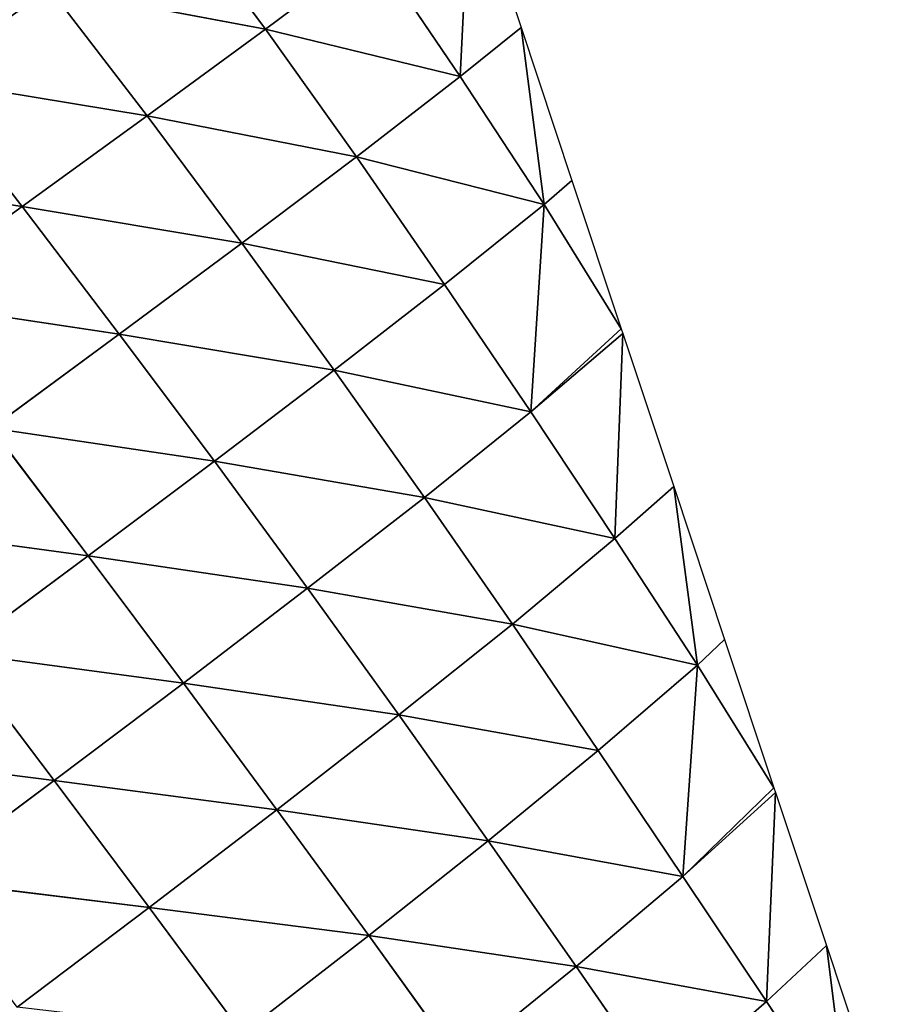
# Model space of a CAD drawing. Extents: x 0 to 2301, y 0 to 2297.
# Drawn here: x 1563 to 1624, y 716 to 786 of the extents above; entities that cross this region are included whole.
import ezdxf

# ---------------------------------------------------------------- set-up
doc = ezdxf.new("R2010")
doc.units = 0
doc.header["$LTSCALE"] = 25.4
doc.layers.get('0').update_dxf_attribs({"color": 13, "linetype": 'CONTINUOUS'})

msp = doc.modelspace()

# ---------------------------------------------------------------- linework, layer by layer
at = {"color": 133}
for p, q in [((1594.131, 782.144, 9.852), (1594.84, 796.635)), ((1594.131, 782.144, 9.852), (1594.84, 796.635)), ((1580.159, 785.537, 25.812), (1573.402, 794.668, 27.402)), ((1580.159, 785.537, 25.812), (1573.402, 794.668, 27.402)), ((1587.917, 791.311, 13.624), (1580.159, 785.537, 25.812)), ((1587.917, 791.311, 13.624), (1580.159, 785.537, 25.812)), ((1594.131, 782.144, 9.852), (1587.917, 791.311, 13.624)), ((1594.131, 782.144, 9.852), (1587.917, 791.311, 13.624)), ((1571.678, 779.336, 36.563), (1564.695, 788.459, 36.891)), ((1580.159, 785.537, 25.812), (1564.695, 788.459, 36.891)), ((1580.159, 785.537, 25.812), (1564.695, 788.459, 36.891)), ((1571.678, 779.336, 36.563), (1564.695, 788.459, 36.891)), ((1580.159, 785.537, 25.812), (1571.678, 779.336, 36.563)), ((1580.159, 785.537, 25.812), (1571.678, 779.336, 36.563)), ((1586.699, 776.391, 23.162), (1580.159, 785.537, 25.812)), ((1594.131, 782.144, 9.852), (1580.159, 785.537, 25.812)), ((1594.131, 782.144, 9.852), (1580.159, 785.537, 25.812)), ((1586.699, 776.391, 23.162), (1580.159, 785.537, 25.812)), ((1598.488, 785.669), (1594.131, 782.144, 9.852)), ((1598.488, 785.669), (1594.131, 782.144, 9.852)), ((1600.146, 772.987, 5.362), (1598.488, 785.669)), ((1600.146, 772.987, 5.362), (1598.488, 785.669)), ((1562.719, 772.837, 45.675), (1555.604, 781.982, 44.877)), ((1571.678, 779.336, 36.563), (1555.604, 781.982, 44.877)), ((1571.678, 779.336, 36.563), (1555.604, 781.982, 44.877)), ((1562.719, 772.837, 45.675), (1555.604, 781.982, 44.877)), ((1594.131, 782.144, 9.852), (1586.699, 776.391, 23.162)), ((1594.131, 782.144, 9.852), (1586.699, 776.391, 23.162)), ((1600.146, 772.987, 5.362), (1594.131, 782.144, 9.852)), ((1600.146, 772.987, 5.362), (1594.131, 782.144, 9.852)), ((1571.678, 779.336, 36.563), (1562.719, 772.837, 45.675)), ((1571.678, 779.336, 36.563), (1562.719, 772.837, 45.675)), ((1578.482, 770.204, 35.036), (1571.678, 779.336, 36.563)), ((1586.699, 776.391, 23.162), (1571.678, 779.336, 36.563)), ((1586.699, 776.391, 23.162), (1571.678, 779.336, 36.563)), ((1578.482, 770.204, 35.036), (1571.678, 779.336, 36.563)), ((1586.699, 776.391, 23.162), (1578.482, 770.204, 35.036)), ((1586.699, 776.391, 23.162), (1578.482, 770.204, 35.036)), ((1600.146, 772.987, 5.362), (1586.699, 776.391, 23.162)), ((1593.001, 767.254, 19.58), (1586.699, 776.391, 23.162)), ((1600.146, 772.987, 5.362), (1586.699, 776.391, 23.162)), ((1593.001, 767.254, 19.58), (1586.699, 776.391, 23.162)), ((1562.719, 772.837, 45.675), (1546.273, 775.308, 51.35)), ((1562.719, 772.837, 45.675), (1546.273, 775.308, 51.35)), ((1562.719, 772.837, 45.675), (1553.45, 766.122, 53.094)), ((1562.719, 772.837, 45.675), (1553.45, 766.122, 53.094)), ((1569.691, 763.69, 45.181), (1562.719, 772.837, 45.675)), ((1578.482, 770.204, 35.036), (1562.719, 772.837, 45.675)), ((1578.482, 770.204, 35.036), (1562.719, 772.837, 45.675)), ((1569.691, 763.69, 45.181), (1562.719, 772.837, 45.675)), ((1600.146, 772.987, 5.362), (1593.001, 767.254, 19.58)), ((1600.146, 772.987, 5.362), (1593.001, 767.254, 19.58)), ((1600.146, 772.987, 5.362), (1599.18, 758.124, 15.416)), ((1600.146, 772.987, 5.362), (1599.18, 758.124, 15.416)), ((1605.674, 764.07), (1600.146, 772.987, 5.362)), ((1605.674, 764.07), (1600.146, 772.987, 5.362)), ((1578.482, 770.204, 35.036), (1569.691, 763.69, 45.181)), ((1578.482, 770.204, 35.036), (1569.691, 763.69, 45.181)), ((1585.092, 761.099, 32.524), (1578.482, 770.204, 35.036)), ((1593.001, 767.254, 19.58), (1578.482, 770.204, 35.036)), ((1593.001, 767.254, 19.58), (1578.482, 770.204, 35.036)), ((1585.092, 761.099, 32.524), (1578.482, 770.204, 35.036)), ((1593.001, 767.254, 19.58), (1585.092, 761.099, 32.524)), ((1593.001, 767.254, 19.58), (1585.092, 761.099, 32.524)), ((1599.18, 758.124, 15.416), (1593.001, 767.254, 19.58)), ((1599.18, 758.124, 15.416), (1593.001, 767.254, 19.58)), ((1569.691, 763.69, 45.181), (1553.45, 766.122, 53.094)), ((1569.691, 763.69, 45.181), (1553.45, 766.122, 53.094)), ((1569.691, 763.69, 45.181), (1560.517, 756.942, 53.475)), ((1569.691, 763.69, 45.181), (1560.517, 756.942, 53.475)), ((1576.503, 754.579, 43.615), (1569.691, 763.69, 45.181)), ((1585.092, 761.099, 32.524), (1569.691, 763.69, 45.181)), ((1585.092, 761.099, 32.524), (1569.691, 763.69, 45.181)), ((1576.503, 754.579, 43.615), (1569.691, 763.69, 45.181)), ((1599.18, 758.124, 15.416), (1605.674, 764.07)), ((1599.18, 758.124, 15.416), (1605.674, 764.07)), ((1605.785, 763.736), (1599.18, 758.124, 15.416)), ((1605.785, 763.736), (1599.18, 758.124, 15.416)), ((1605.22, 749.032, 10.775), (1605.785, 763.736)), ((1605.22, 749.032, 10.775), (1605.785, 763.736)), ((1585.092, 761.099, 32.524), (1576.503, 754.579, 43.615)), ((1585.092, 761.099, 32.524), (1576.503, 754.579, 43.615)), ((1591.557, 751.99, 29.245), (1585.092, 761.099, 32.524)), ((1599.18, 758.124, 15.416), (1585.092, 761.099, 32.524)), ((1599.18, 758.124, 15.416), (1585.092, 761.099, 32.524)), ((1591.557, 751.99, 29.245), (1585.092, 761.099, 32.524)), ((1599.18, 758.124, 15.416), (1591.557, 751.99, 29.245)), ((1599.18, 758.124, 15.416), (1591.557, 751.99, 29.245)), ((1605.22, 749.032, 10.775), (1599.18, 758.124, 15.416)), ((1605.22, 749.032, 10.775), (1599.18, 758.124, 15.416)), ((1567.452, 747.804, 52.715), (1560.517, 756.942, 53.475)), ((1576.503, 754.579, 43.615), (1560.517, 756.942, 53.475)), ((1576.503, 754.579, 43.615), (1560.517, 756.942, 53.475)), ((1567.452, 747.804, 52.715), (1560.517, 756.942, 53.475)), ((1576.503, 754.579, 43.615), (1567.452, 747.804, 52.715)), ((1576.503, 754.579, 43.615), (1567.452, 747.804, 52.715)), ((1583.185, 745.476, 41.172), (1576.503, 754.579, 43.615)), ((1591.557, 751.99, 29.245), (1576.503, 754.579, 43.615)), ((1591.557, 751.99, 29.245), (1576.503, 754.579, 43.615)), ((1583.185, 745.476, 41.172), (1576.503, 754.579, 43.615)), ((1609.433, 752.769), (1605.22, 749.032, 10.775)), ((1609.433, 752.769), (1605.22, 749.032, 10.775)), ((1611.136, 739.969, 5.712), (1609.433, 752.769)), ((1611.136, 739.969, 5.712), (1609.433, 752.769)), ((1591.557, 751.99, 29.245), (1583.185, 745.476, 41.172)), ((1591.557, 751.99, 29.245), (1583.185, 745.476, 41.172)), ((1597.869, 742.907, 25.337), (1591.557, 751.99, 29.245)), ((1605.22, 749.032, 10.775), (1591.557, 751.99, 29.245)), ((1605.22, 749.032, 10.775), (1591.557, 751.99, 29.245)), ((1597.869, 742.907, 25.337), (1591.557, 751.99, 29.245)), ((1567.452, 747.804, 52.715), (1551.1, 750.023, 59.902)), ((1567.452, 747.804, 52.715), (1551.1, 750.023, 59.902)), ((1605.22, 749.032, 10.775), (1597.869, 742.907, 25.337)), ((1605.22, 749.032, 10.775), (1597.869, 742.907, 25.337)), ((1611.136, 739.969, 5.712), (1605.22, 749.032, 10.775)), ((1611.136, 739.969, 5.712), (1605.22, 749.032, 10.775)), ((1567.452, 747.804, 52.715), (1558.098, 740.847, 59.788)), ((1567.452, 747.804, 52.715), (1558.098, 740.847, 59.788)), ((1574.28, 738.687, 51.006), (1567.452, 747.804, 52.715)), ((1583.185, 745.476, 41.172), (1567.452, 747.804, 52.715)), ((1583.185, 745.476, 41.172), (1567.452, 747.804, 52.715)), ((1574.28, 738.687, 51.006), (1567.452, 747.804, 52.715)), ((1583.185, 745.476, 41.172), (1574.28, 738.687, 51.006)), ((1583.185, 745.476, 41.172), (1574.28, 738.687, 51.006)), ((1589.732, 736.404, 38.01), (1583.185, 745.476, 41.172)), ((1597.869, 742.907, 25.337), (1583.185, 745.476, 41.172)), ((1597.869, 742.907, 25.337), (1583.185, 745.476, 41.172)), ((1589.732, 736.404, 38.01), (1583.185, 745.476, 41.172)), ((1597.869, 742.907, 25.337), (1589.732, 736.404, 38.01)), ((1597.869, 742.907, 25.337), (1589.732, 736.404, 38.01)), ((1604.01, 733.853, 20.847), (1597.869, 742.907, 25.337)), ((1611.136, 739.969, 5.712), (1597.869, 742.907, 25.337)), ((1611.136, 739.969, 5.712), (1597.869, 742.907, 25.337)), ((1604.01, 733.853, 20.847), (1597.869, 742.907, 25.337)), ((1565.008, 731.702, 58.676), (1558.098, 740.847, 59.788)), ((1574.28, 738.687, 51.006), (1558.098, 740.847, 59.788)), ((1565.008, 731.702, 58.676), (1558.098, 740.847, 59.788)), ((1574.28, 738.687, 51.006), (1558.098, 740.847, 59.788)), ((1611.136, 739.969, 5.712), (1604.01, 733.853, 20.847)), ((1611.136, 739.969, 5.712), (1604.01, 733.853, 20.847)), ((1611.136, 739.969, 5.712), (1610.089, 724.832, 16.063)), ((1611.136, 739.969, 5.712), (1610.089, 724.832, 16.063)), ((1616.618, 731.17), (1611.136, 739.969, 5.712)), ((1616.618, 731.17), (1611.136, 739.969, 5.712)), ((1574.28, 738.687, 51.006), (1565.008, 731.702, 58.676)), ((1574.28, 738.687, 51.006), (1565.008, 731.702, 58.676)), ((1580.99, 729.61, 48.517), (1574.28, 738.687, 51.006)), ((1589.732, 736.404, 38.01), (1574.28, 738.687, 51.006)), ((1589.732, 736.404, 38.01), (1574.28, 738.687, 51.006)), ((1580.99, 729.61, 48.517), (1574.28, 738.687, 51.006)), ((1589.732, 736.404, 38.01), (1580.99, 729.61, 48.517)), ((1589.732, 736.404, 38.01), (1580.99, 729.61, 48.517)), ((1596.137, 727.377, 34.263), (1589.732, 736.404, 38.01)), ((1604.01, 733.853, 20.847), (1589.732, 736.404, 38.01)), ((1604.01, 733.853, 20.847), (1589.732, 736.404, 38.01)), ((1596.137, 727.377, 34.263), (1589.732, 736.404, 38.01)), ((1604.01, 733.853, 20.847), (1596.137, 727.377, 34.263)), ((1604.01, 733.853, 20.847), (1596.137, 727.377, 34.263)), ((1610.089, 724.832, 16.063), (1604.01, 733.853, 20.847)), ((1610.089, 724.832, 16.063), (1604.01, 733.853, 20.847)), ((1565.008, 731.702, 58.676), (1548.57, 733.768, 64.835)), ((1565.008, 731.702, 58.676), (1548.57, 733.768, 64.835)), ((1565.008, 731.702, 58.676), (1555.514, 724.589, 64.162)), ((1565.008, 731.702, 58.676), (1555.514, 724.589, 64.162)), ((1571.821, 722.607, 56.738), (1565.008, 731.702, 58.676)), ((1580.99, 729.61, 48.517), (1565.008, 731.702, 58.676)), ((1580.99, 729.61, 48.517), (1565.008, 731.702, 58.676)), ((1571.821, 722.607, 56.738), (1565.008, 731.702, 58.676)), ((1610.089, 724.832, 16.063), (1616.618, 731.17)), ((1610.089, 724.832, 16.063), (1616.618, 731.17)), ((1616.729, 730.836), (1610.089, 724.832, 16.063)), ((1616.729, 730.836), (1610.089, 724.832, 16.063)), ((1616.09, 715.86, 11.039), (1616.729, 730.836)), ((1616.09, 715.86, 11.039), (1616.729, 730.836)), ((1580.99, 729.61, 48.517), (1571.821, 722.607, 56.738)), ((1580.99, 729.61, 48.517), (1571.821, 722.607, 56.738)), ((1587.579, 720.587, 45.394), (1580.99, 729.61, 48.517)), ((1596.137, 727.377, 34.263), (1580.99, 729.61, 48.517)), ((1596.137, 727.377, 34.263), (1580.99, 729.61, 48.517)), ((1587.579, 720.587, 45.394), (1580.99, 729.61, 48.517)), ((1596.137, 727.377, 34.263), (1587.579, 720.587, 45.394)), ((1596.137, 727.377, 34.263), (1587.579, 720.587, 45.394)), ((1602.447, 718.367, 30.083), (1596.137, 727.377, 34.263)), ((1610.089, 724.832, 16.063), (1596.137, 727.377, 34.263)), ((1610.089, 724.832, 16.063), (1596.137, 727.377, 34.263)), ((1602.447, 718.367, 30.083), (1596.137, 727.377, 34.263)), ((1610.089, 724.832, 16.063), (1602.447, 718.367, 30.083)), ((1610.089, 724.832, 16.063), (1602.447, 718.367, 30.083)), ((1616.09, 715.86, 11.039), (1610.089, 724.832, 16.063)), ((1616.09, 715.86, 11.039), (1610.089, 724.832, 16.063)), ((1571.821, 722.607, 56.738), (1555.514, 724.589, 64.162)), ((1571.821, 722.607, 56.738), (1555.514, 724.589, 64.162)), ((1571.821, 722.607, 56.738), (1562.378, 715.467, 62.634)), ((1571.821, 722.607, 56.738), (1562.378, 715.467, 62.634)), ((1578.529, 713.573, 54.124), (1571.821, 722.607, 56.738)), ((1587.579, 720.587, 45.394), (1571.821, 722.607, 56.738)), ((1587.579, 720.587, 45.394), (1571.821, 722.607, 56.738)), ((1578.529, 713.573, 54.124), (1571.821, 722.607, 56.738)), ((1587.579, 720.587, 45.394), (1578.529, 713.573, 54.124)), ((1587.579, 720.587, 45.394), (1578.529, 713.573, 54.124)), ((1594.077, 711.585, 41.761), (1587.579, 720.587, 45.394)), ((1602.447, 718.367, 30.083), (1587.579, 720.587, 45.394)), ((1602.447, 718.367, 30.083), (1587.579, 720.587, 45.394)), ((1594.077, 711.585, 41.761), (1587.579, 720.587, 45.394)), ((1620.378, 719.87), (1616.09, 715.86, 11.039)), ((1620.378, 719.87), (1616.09, 715.86, 11.039)), ((1622.017, 706.923, 5.765), (1620.378, 719.87)), ((1622.017, 706.923, 5.765), (1620.378, 719.87)), ((1602.447, 718.367, 30.083), (1594.077, 711.585, 41.761)), ((1602.447, 718.367, 30.083), (1594.077, 711.585, 41.761)), ((1608.656, 709.388, 25.553), (1602.447, 718.367, 30.083)), ((1616.09, 715.86, 11.039), (1602.447, 718.367, 30.083)), ((1616.09, 715.86, 11.039), (1602.447, 718.367, 30.083)), ((1608.656, 709.388, 25.553), (1602.447, 718.367, 30.083)), ((1616.09, 715.86, 11.039), (1608.656, 709.388, 25.553)), ((1616.09, 715.86, 11.039), (1608.656, 709.388, 25.553)), ((1622.017, 706.923, 5.765), (1616.09, 715.86, 11.039)), ((1622.017, 706.923, 5.765), (1616.09, 715.86, 11.039))]:
    msp.add_line(p, q, dxfattribs=at)

# ---------------------------------------------------------------- meshes
at = {"color": 2}
mesh = msp.add_polyface(dxfattribs=at)
corners = [(776.863, 1106.105), (802.699, 1307.635), (776.167, 1205.778), (776.902, 1100.524), (804.853, 999.047), (854.69, 1399.155), (858.117, 908.262), (928.596, 1474.1), (933.062, 834.356), (1019.381, 1527.364), (1024.582, 782.365), (1120.858, 1555.315), (1126.439, 755.833), (1226.112, 1556.05), (1231.693, 756.568), (1327.969, 1529.518), (1333.17, 784.52), (1419.489, 1477.527), (1423.955, 837.783), (1494.434, 1403.621), (1497.861, 912.728), (1547.697, 1312.836), (1549.852, 1004.248), (1575.649, 1211.359), (1563.118, 1055.177), (1576.384, 1106.105)]
mesh.append_faces([[corners[k] for k in face] for face in [(0, 1, 2), (23, 24, 25)]], dxfattribs={"vtx0": -1, "color": 2})
mesh.append_faces([[corners[k] for k in face] for face in [(1, 4, 5), (5, 6, 7), (7, 8, 9), (9, 10, 11), (11, 12, 13), (13, 14, 15), (15, 16, 17), (17, 18, 19), (19, 20, 21), (21, 22, 23)]], dxfattribs={"vtx0": -1, "vtx1": -1, "color": 2})
mesh.append_faces([[corners[k] for k in face] for face in [(1, 0, 3), (1, 3, 4), (5, 4, 6), (7, 6, 8), (9, 8, 10), (11, 10, 12), (13, 12, 14), (15, 14, 16), (17, 16, 18), (19, 18, 20), (21, 20, 22), (23, 22, 24)]], dxfattribs={"vtx0": -1, "vtx2": -1, "color": 2})
at = {"color": 133}
mesh = msp.add_polyface(dxfattribs=at)
corners = [(1594.84, 796.635), (1594.131, 782.144, 9.852), (1587.917, 791.311, 13.624)]
mesh.append_faces([[corners[k] for k in face] for face in [(0, 1, 2)]], dxfattribs={"color": 133})
mesh = msp.add_polyface(dxfattribs=at)
corners = [(1594.84, 796.635), (1598.488, 785.669), (1594.131, 782.144, 9.852)]
mesh.append_faces([[corners[k] for k in face] for face in [(0, 1, 2)]], dxfattribs={"color": 133})
mesh = msp.add_polyface(dxfattribs=at)
corners = [(1580.159, 785.537, 25.812), (1564.695, 788.459, 36.891), (1573.402, 794.668, 27.402)]
mesh.append_faces([[corners[k] for k in face] for face in [(0, 1, 2)]], dxfattribs={"color": 133})
mesh = msp.add_polyface(dxfattribs=at)
corners = [(1573.402, 794.668, 27.402), (1587.917, 791.311, 13.624), (1580.159, 785.537, 25.812)]
mesh.append_faces([[corners[k] for k in face] for face in [(0, 1, 2)]], dxfattribs={"color": 133})
mesh = msp.add_polyface(dxfattribs=at)
corners = [(1564.695, 788.459, 36.891), (1555.604, 781.982, 44.877), (1548.388, 791.059, 42.543)]
mesh.append_faces([[corners[k] for k in face] for face in [(0, 1, 2)]], dxfattribs={"color": 133})
mesh = msp.add_polyface(dxfattribs=at)
corners = [(1587.917, 791.311, 13.624), (1594.131, 782.144, 9.852), (1580.159, 785.537, 25.812)]
mesh.append_faces([[corners[k] for k in face] for face in [(0, 1, 2)]], dxfattribs={"color": 133})
mesh = msp.add_polyface(dxfattribs=at)
corners = [(1571.678, 779.336, 36.563), (1555.604, 781.982, 44.877), (1564.695, 788.459, 36.891)]
mesh.append_faces([[corners[k] for k in face] for face in [(0, 1, 2)]], dxfattribs={"color": 133})
mesh = msp.add_polyface(dxfattribs=at)
corners = [(1580.159, 785.537, 25.812), (1571.678, 779.336, 36.563), (1564.695, 788.459, 36.891)]
mesh.append_faces([[corners[k] for k in face] for face in [(0, 1, 2)]], dxfattribs={"color": 133})
mesh = msp.add_polyface(dxfattribs=at)
corners = [(1586.699, 776.391, 23.162), (1571.678, 779.336, 36.563), (1580.159, 785.537, 25.812)]
mesh.append_faces([[corners[k] for k in face] for face in [(0, 1, 2)]], dxfattribs={"color": 133})
mesh = msp.add_polyface(dxfattribs=at)
corners = [(1580.159, 785.537, 25.812), (1594.131, 782.144, 9.852), (1586.699, 776.391, 23.162)]
mesh.append_faces([[corners[k] for k in face] for face in [(0, 1, 2)]], dxfattribs={"color": 133})
mesh = msp.add_polyface(dxfattribs=at)
corners = [(1598.488, 785.669), (1600.146, 772.987, 5.362), (1594.131, 782.144, 9.852)]
mesh.append_faces([[corners[k] for k in face] for face in [(0, 1, 2)]], dxfattribs={"color": 133})
mesh = msp.add_polyface(dxfattribs=at)
corners = [(1598.488, 785.669), (1602.137, 774.702), (1600.146, 772.987, 5.362)]
mesh.append_faces([[corners[k] for k in face] for face in [(0, 1, 2)]], dxfattribs={"color": 133})
mesh = msp.add_polyface(dxfattribs=at)
corners = [(1562.719, 772.837, 45.675), (1546.273, 775.308, 51.35), (1555.604, 781.982, 44.877)]
mesh.append_faces([[corners[k] for k in face] for face in [(0, 1, 2)]], dxfattribs={"color": 133})
mesh = msp.add_polyface(dxfattribs=at)
corners = [(1571.678, 779.336, 36.563), (1562.719, 772.837, 45.675), (1555.604, 781.982, 44.877)]
mesh.append_faces([[corners[k] for k in face] for face in [(0, 1, 2)]], dxfattribs={"color": 133})
mesh = msp.add_polyface(dxfattribs=at)
corners = [(1594.131, 782.144, 9.852), (1600.146, 772.987, 5.362), (1586.699, 776.391, 23.162)]
mesh.append_faces([[corners[k] for k in face] for face in [(0, 1, 2)]], dxfattribs={"color": 133})
mesh = msp.add_polyface(dxfattribs=at)
corners = [(1578.482, 770.204, 35.036), (1562.719, 772.837, 45.675), (1571.678, 779.336, 36.563)]
mesh.append_faces([[corners[k] for k in face] for face in [(0, 1, 2)]], dxfattribs={"color": 133})
mesh = msp.add_polyface(dxfattribs=at)
corners = [(1571.678, 779.336, 36.563), (1586.699, 776.391, 23.162), (1578.482, 770.204, 35.036)]
mesh.append_faces([[corners[k] for k in face] for face in [(0, 1, 2)]], dxfattribs={"color": 133})
mesh = msp.add_polyface(dxfattribs=at)
corners = [(1586.699, 776.391, 23.162), (1593.001, 767.254, 19.58), (1578.482, 770.204, 35.036)]
mesh.append_faces([[corners[k] for k in face] for face in [(0, 1, 2)]], dxfattribs={"color": 133})
mesh = msp.add_polyface(dxfattribs=at)
corners = [(1586.699, 776.391, 23.162), (1600.146, 772.987, 5.362), (1593.001, 767.254, 19.58)]
mesh.append_faces([[corners[k] for k in face] for face in [(0, 1, 2)]], dxfattribs={"color": 133})
mesh = msp.add_polyface(dxfattribs=at)
corners = [(1562.719, 772.837, 45.675), (1553.45, 766.122, 53.094), (1546.273, 775.308, 51.35)]
mesh.append_faces([[corners[k] for k in face] for face in [(0, 1, 2)]], dxfattribs={"color": 133})
mesh = msp.add_polyface(dxfattribs=at)
corners = [(1602.137, 774.702), (1605.674, 764.07), (1600.146, 772.987, 5.362)]
mesh.append_faces([[corners[k] for k in face] for face in [(0, 1, 2)]], dxfattribs={"color": 133})
mesh = msp.add_polyface(dxfattribs=at)
corners = [(1569.691, 763.69, 45.181), (1553.45, 766.122, 53.094), (1562.719, 772.837, 45.675)]
mesh.append_faces([[corners[k] for k in face] for face in [(0, 1, 2)]], dxfattribs={"color": 133})
mesh = msp.add_polyface(dxfattribs=at)
corners = [(1578.482, 770.204, 35.036), (1569.691, 763.69, 45.181), (1562.719, 772.837, 45.675)]
mesh.append_faces([[corners[k] for k in face] for face in [(0, 1, 2)]], dxfattribs={"color": 133})
mesh = msp.add_polyface(dxfattribs=at)
corners = [(1600.146, 772.987, 5.362), (1599.18, 758.124, 15.416), (1593.001, 767.254, 19.58)]
mesh.append_faces([[corners[k] for k in face] for face in [(0, 1, 2)]], dxfattribs={"color": 133})
mesh = msp.add_polyface(dxfattribs=at)
corners = [(1600.146, 772.987, 5.362), (1605.674, 764.07), (1599.18, 758.124, 15.416)]
mesh.append_faces([[corners[k] for k in face] for face in [(0, 1, 2)]], dxfattribs={"color": 133})
mesh = msp.add_polyface(dxfattribs=at)
corners = [(1585.092, 761.099, 32.524), (1569.691, 763.69, 45.181), (1578.482, 770.204, 35.036)]
mesh.append_faces([[corners[k] for k in face] for face in [(0, 1, 2)]], dxfattribs={"color": 133})
mesh = msp.add_polyface(dxfattribs=at)
corners = [(1578.482, 770.204, 35.036), (1593.001, 767.254, 19.58), (1585.092, 761.099, 32.524)]
mesh.append_faces([[corners[k] for k in face] for face in [(0, 1, 2)]], dxfattribs={"color": 133})
mesh = msp.add_polyface(dxfattribs=at)
corners = [(1593.001, 767.254, 19.58), (1599.18, 758.124, 15.416), (1585.092, 761.099, 32.524)]
mesh.append_faces([[corners[k] for k in face] for face in [(0, 1, 2)]], dxfattribs={"color": 133})
mesh = msp.add_polyface(dxfattribs=at)
corners = [(1569.691, 763.69, 45.181), (1560.517, 756.942, 53.475), (1553.45, 766.122, 53.094)]
mesh.append_faces([[corners[k] for k in face] for face in [(0, 1, 2)]], dxfattribs={"color": 133})
mesh = msp.add_polyface(dxfattribs=at)
corners = [(1576.503, 754.579, 43.615), (1560.517, 756.942, 53.475), (1569.691, 763.69, 45.181)]
mesh.append_faces([[corners[k] for k in face] for face in [(0, 1, 2)]], dxfattribs={"color": 133})
mesh = msp.add_polyface(dxfattribs=at)
corners = [(1585.092, 761.099, 32.524), (1576.503, 754.579, 43.615), (1569.691, 763.69, 45.181)]
mesh.append_faces([[corners[k] for k in face] for face in [(0, 1, 2)]], dxfattribs={"color": 133})
mesh = msp.add_polyface(dxfattribs=at)
corners = [(1605.674, 764.07), (1605.785, 763.736), (1599.18, 758.124, 15.416)]
mesh.append_faces([[corners[k] for k in face] for face in [(0, 1, 2)]], dxfattribs={"color": 133})
mesh = msp.add_polyface(dxfattribs=at)
corners = [(1605.785, 763.736), (1605.22, 749.032, 10.775), (1599.18, 758.124, 15.416)]
mesh.append_faces([[corners[k] for k in face] for face in [(0, 1, 2)]], dxfattribs={"color": 133})
mesh = msp.add_polyface(dxfattribs=at)
corners = [(1605.785, 763.736), (1609.433, 752.769), (1605.22, 749.032, 10.775)]
mesh.append_faces([[corners[k] for k in face] for face in [(0, 1, 2)]], dxfattribs={"color": 133})
mesh = msp.add_polyface(dxfattribs=at)
corners = [(1585.092, 761.099, 32.524), (1591.557, 751.99, 29.245), (1576.503, 754.579, 43.615)]
mesh.append_faces([[corners[k] for k in face] for face in [(0, 1, 2)]], dxfattribs={"color": 133})
mesh = msp.add_polyface(dxfattribs=at)
corners = [(1585.092, 761.099, 32.524), (1599.18, 758.124, 15.416), (1591.557, 751.99, 29.245)]
mesh.append_faces([[corners[k] for k in face] for face in [(0, 1, 2)]], dxfattribs={"color": 133})
mesh = msp.add_polyface(dxfattribs=at)
corners = [(1599.18, 758.124, 15.416), (1605.22, 749.032, 10.775), (1591.557, 751.99, 29.245)]
mesh.append_faces([[corners[k] for k in face] for face in [(0, 1, 2)]], dxfattribs={"color": 133})
mesh = msp.add_polyface(dxfattribs=at)
corners = [(1567.452, 747.804, 52.715), (1551.1, 750.023, 59.902), (1560.517, 756.942, 53.475)]
mesh.append_faces([[corners[k] for k in face] for face in [(0, 1, 2)]], dxfattribs={"color": 133})
mesh = msp.add_polyface(dxfattribs=at)
corners = [(1576.503, 754.579, 43.615), (1567.452, 747.804, 52.715), (1560.517, 756.942, 53.475)]
mesh.append_faces([[corners[k] for k in face] for face in [(0, 1, 2)]], dxfattribs={"color": 133})
mesh = msp.add_polyface(dxfattribs=at)
corners = [(1583.185, 745.476, 41.172), (1567.452, 747.804, 52.715), (1576.503, 754.579, 43.615)]
mesh.append_faces([[corners[k] for k in face] for face in [(0, 1, 2)]], dxfattribs={"color": 133})
mesh = msp.add_polyface(dxfattribs=at)
corners = [(1576.503, 754.579, 43.615), (1591.557, 751.99, 29.245), (1583.185, 745.476, 41.172)]
mesh.append_faces([[corners[k] for k in face] for face in [(0, 1, 2)]], dxfattribs={"color": 133})
mesh = msp.add_polyface(dxfattribs=at)
corners = [(1609.433, 752.769), (1611.136, 739.969, 5.712), (1605.22, 749.032, 10.775)]
mesh.append_faces([[corners[k] for k in face] for face in [(0, 1, 2)]], dxfattribs={"color": 133})
mesh = msp.add_polyface(dxfattribs=at)
corners = [(1609.433, 752.769), (1613.081, 741.803), (1611.136, 739.969, 5.712)]
mesh.append_faces([[corners[k] for k in face] for face in [(0, 1, 2)]], dxfattribs={"color": 133})
mesh = msp.add_polyface(dxfattribs=at)
corners = [(1591.557, 751.99, 29.245), (1597.869, 742.907, 25.337), (1583.185, 745.476, 41.172)]
mesh.append_faces([[corners[k] for k in face] for face in [(0, 1, 2)]], dxfattribs={"color": 133})
mesh = msp.add_polyface(dxfattribs=at)
corners = [(1591.557, 751.99, 29.245), (1605.22, 749.032, 10.775), (1597.869, 742.907, 25.337)]
mesh.append_faces([[corners[k] for k in face] for face in [(0, 1, 2)]], dxfattribs={"color": 133})
mesh = msp.add_polyface(dxfattribs=at)
corners = [(1567.452, 747.804, 52.715), (1558.098, 740.847, 59.788), (1551.1, 750.023, 59.902)]
mesh.append_faces([[corners[k] for k in face] for face in [(0, 1, 2)]], dxfattribs={"color": 133})
mesh = msp.add_polyface(dxfattribs=at)
corners = [(1605.22, 749.032, 10.775), (1611.136, 739.969, 5.712), (1597.869, 742.907, 25.337)]
mesh.append_faces([[corners[k] for k in face] for face in [(0, 1, 2)]], dxfattribs={"color": 133})
mesh = msp.add_polyface(dxfattribs=at)
corners = [(1574.28, 738.687, 51.006), (1558.098, 740.847, 59.788), (1567.452, 747.804, 52.715)]
mesh.append_faces([[corners[k] for k in face] for face in [(0, 1, 2)]], dxfattribs={"color": 133})
mesh = msp.add_polyface(dxfattribs=at)
corners = [(1583.185, 745.476, 41.172), (1574.28, 738.687, 51.006), (1567.452, 747.804, 52.715)]
mesh.append_faces([[corners[k] for k in face] for face in [(0, 1, 2)]], dxfattribs={"color": 133})
mesh = msp.add_polyface(dxfattribs=at)
corners = [(1589.732, 736.404, 38.01), (1574.28, 738.687, 51.006), (1583.185, 745.476, 41.172)]
mesh.append_faces([[corners[k] for k in face] for face in [(0, 1, 2)]], dxfattribs={"color": 133})
mesh = msp.add_polyface(dxfattribs=at)
corners = [(1583.185, 745.476, 41.172), (1597.869, 742.907, 25.337), (1589.732, 736.404, 38.01)]
mesh.append_faces([[corners[k] for k in face] for face in [(0, 1, 2)]], dxfattribs={"color": 133})
mesh = msp.add_polyface(dxfattribs=at)
corners = [(1597.869, 742.907, 25.337), (1604.01, 733.853, 20.847), (1589.732, 736.404, 38.01)]
mesh.append_faces([[corners[k] for k in face] for face in [(0, 1, 2)]], dxfattribs={"color": 133})
mesh = msp.add_polyface(dxfattribs=at)
corners = [(1597.869, 742.907, 25.337), (1611.136, 739.969, 5.712), (1604.01, 733.853, 20.847)]
mesh.append_faces([[corners[k] for k in face] for face in [(0, 1, 2)]], dxfattribs={"color": 133})
mesh = msp.add_polyface(dxfattribs=at)
corners = [(1613.081, 741.803), (1616.618, 731.17), (1611.136, 739.969, 5.712)]
mesh.append_faces([[corners[k] for k in face] for face in [(0, 1, 2)]], dxfattribs={"color": 133})
mesh = msp.add_polyface(dxfattribs=at)
corners = [(1565.008, 731.702, 58.676), (1548.57, 733.768, 64.835), (1558.098, 740.847, 59.788)]
mesh.append_faces([[corners[k] for k in face] for face in [(0, 1, 2)]], dxfattribs={"color": 133})
mesh = msp.add_polyface(dxfattribs=at)
corners = [(1574.28, 738.687, 51.006), (1565.008, 731.702, 58.676), (1558.098, 740.847, 59.788)]
mesh.append_faces([[corners[k] for k in face] for face in [(0, 1, 2)]], dxfattribs={"color": 133})
mesh = msp.add_polyface(dxfattribs=at)
corners = [(1611.136, 739.969, 5.712), (1610.089, 724.832, 16.063), (1604.01, 733.853, 20.847)]
mesh.append_faces([[corners[k] for k in face] for face in [(0, 1, 2)]], dxfattribs={"color": 133})
mesh = msp.add_polyface(dxfattribs=at)
corners = [(1611.136, 739.969, 5.712), (1616.618, 731.17), (1610.089, 724.832, 16.063)]
mesh.append_faces([[corners[k] for k in face] for face in [(0, 1, 2)]], dxfattribs={"color": 133})
mesh = msp.add_polyface(dxfattribs=at)
corners = [(1580.99, 729.61, 48.517), (1565.008, 731.702, 58.676), (1574.28, 738.687, 51.006)]
mesh.append_faces([[corners[k] for k in face] for face in [(0, 1, 2)]], dxfattribs={"color": 133})
mesh = msp.add_polyface(dxfattribs=at)
corners = [(1589.732, 736.404, 38.01), (1580.99, 729.61, 48.517), (1574.28, 738.687, 51.006)]
mesh.append_faces([[corners[k] for k in face] for face in [(0, 1, 2)]], dxfattribs={"color": 133})
mesh = msp.add_polyface(dxfattribs=at)
corners = [(1596.137, 727.377, 34.263), (1580.99, 729.61, 48.517), (1589.732, 736.404, 38.01)]
mesh.append_faces([[corners[k] for k in face] for face in [(0, 1, 2)]], dxfattribs={"color": 133})
mesh = msp.add_polyface(dxfattribs=at)
corners = [(1589.732, 736.404, 38.01), (1604.01, 733.853, 20.847), (1596.137, 727.377, 34.263)]
mesh.append_faces([[corners[k] for k in face] for face in [(0, 1, 2)]], dxfattribs={"color": 133})
mesh = msp.add_polyface(dxfattribs=at)
corners = [(1604.01, 733.853, 20.847), (1610.089, 724.832, 16.063), (1596.137, 727.377, 34.263)]
mesh.append_faces([[corners[k] for k in face] for face in [(0, 1, 2)]], dxfattribs={"color": 133})
mesh = msp.add_polyface(dxfattribs=at)
corners = [(1565.008, 731.702, 58.676), (1555.514, 724.589, 64.162), (1548.57, 733.768, 64.835)]
mesh.append_faces([[corners[k] for k in face] for face in [(0, 1, 2)]], dxfattribs={"color": 133})
mesh = msp.add_polyface(dxfattribs=at)
corners = [(1571.821, 722.607, 56.738), (1555.514, 724.589, 64.162), (1565.008, 731.702, 58.676)]
mesh.append_faces([[corners[k] for k in face] for face in [(0, 1, 2)]], dxfattribs={"color": 133})
mesh = msp.add_polyface(dxfattribs=at)
corners = [(1580.99, 729.61, 48.517), (1571.821, 722.607, 56.738), (1565.008, 731.702, 58.676)]
mesh.append_faces([[corners[k] for k in face] for face in [(0, 1, 2)]], dxfattribs={"color": 133})
mesh = msp.add_polyface(dxfattribs=at)
corners = [(1616.618, 731.17), (1616.729, 730.836), (1610.089, 724.832, 16.063)]
mesh.append_faces([[corners[k] for k in face] for face in [(0, 1, 2)]], dxfattribs={"color": 133})
mesh = msp.add_polyface(dxfattribs=at)
corners = [(1616.729, 730.836), (1616.09, 715.86, 11.039), (1610.089, 724.832, 16.063)]
mesh.append_faces([[corners[k] for k in face] for face in [(0, 1, 2)]], dxfattribs={"color": 133})
mesh = msp.add_polyface(dxfattribs=at)
corners = [(1616.729, 730.836), (1620.378, 719.87), (1616.09, 715.86, 11.039)]
mesh.append_faces([[corners[k] for k in face] for face in [(0, 1, 2)]], dxfattribs={"color": 133})
mesh = msp.add_polyface(dxfattribs=at)
corners = [(1587.579, 720.587, 45.394), (1571.821, 722.607, 56.738), (1580.99, 729.61, 48.517)]
mesh.append_faces([[corners[k] for k in face] for face in [(0, 1, 2)]], dxfattribs={"color": 133})
mesh = msp.add_polyface(dxfattribs=at)
corners = [(1596.137, 727.377, 34.263), (1587.579, 720.587, 45.394), (1580.99, 729.61, 48.517)]
mesh.append_faces([[corners[k] for k in face] for face in [(0, 1, 2)]], dxfattribs={"color": 133})
mesh = msp.add_polyface(dxfattribs=at)
corners = [(1596.137, 727.377, 34.263), (1602.447, 718.367, 30.083), (1587.579, 720.587, 45.394)]
mesh.append_faces([[corners[k] for k in face] for face in [(0, 1, 2)]], dxfattribs={"color": 133})
mesh = msp.add_polyface(dxfattribs=at)
corners = [(1596.137, 727.377, 34.263), (1610.089, 724.832, 16.063), (1602.447, 718.367, 30.083)]
mesh.append_faces([[corners[k] for k in face] for face in [(0, 1, 2)]], dxfattribs={"color": 133})
mesh = msp.add_polyface(dxfattribs=at)
corners = [(1610.089, 724.832, 16.063), (1616.09, 715.86, 11.039), (1602.447, 718.367, 30.083)]
mesh.append_faces([[corners[k] for k in face] for face in [(0, 1, 2)]], dxfattribs={"color": 133})
mesh = msp.add_polyface(dxfattribs=at)
corners = [(1571.821, 722.607, 56.738), (1562.378, 715.467, 62.634), (1555.514, 724.589, 64.162)]
mesh.append_faces([[corners[k] for k in face] for face in [(0, 1, 2)]], dxfattribs={"color": 133})
mesh = msp.add_polyface(dxfattribs=at)
corners = [(1578.529, 713.573, 54.124), (1562.378, 715.467, 62.634), (1571.821, 722.607, 56.738)]
mesh.append_faces([[corners[k] for k in face] for face in [(0, 1, 2)]], dxfattribs={"color": 133})
mesh = msp.add_polyface(dxfattribs=at)
corners = [(1587.579, 720.587, 45.394), (1578.529, 713.573, 54.124), (1571.821, 722.607, 56.738)]
mesh.append_faces([[corners[k] for k in face] for face in [(0, 1, 2)]], dxfattribs={"color": 133})
mesh = msp.add_polyface(dxfattribs=at)
corners = [(1594.077, 711.585, 41.761), (1578.529, 713.573, 54.124), (1587.579, 720.587, 45.394)]
mesh.append_faces([[corners[k] for k in face] for face in [(0, 1, 2)]], dxfattribs={"color": 133})
mesh = msp.add_polyface(dxfattribs=at)
corners = [(1587.579, 720.587, 45.394), (1602.447, 718.367, 30.083), (1594.077, 711.585, 41.761)]
mesh.append_faces([[corners[k] for k in face] for face in [(0, 1, 2)]], dxfattribs={"color": 133})
mesh = msp.add_polyface(dxfattribs=at)
corners = [(1620.378, 719.87), (1622.017, 706.923, 5.765), (1616.09, 715.86, 11.039)]
mesh.append_faces([[corners[k] for k in face] for face in [(0, 1, 2)]], dxfattribs={"color": 133})
mesh = msp.add_polyface(dxfattribs=at)
corners = [(1620.378, 719.87), (1624.026, 708.903), (1622.017, 706.923, 5.765)]
mesh.append_faces([[corners[k] for k in face] for face in [(0, 1, 2)]], dxfattribs={"color": 133})
mesh = msp.add_polyface(dxfattribs=at)
corners = [(1602.447, 718.367, 30.083), (1608.656, 709.388, 25.553), (1594.077, 711.585, 41.761)]
mesh.append_faces([[corners[k] for k in face] for face in [(0, 1, 2)]], dxfattribs={"color": 133})
mesh = msp.add_polyface(dxfattribs=at)
corners = [(1602.447, 718.367, 30.083), (1616.09, 715.86, 11.039), (1608.656, 709.388, 25.553)]
mesh.append_faces([[corners[k] for k in face] for face in [(0, 1, 2)]], dxfattribs={"color": 133})
mesh = msp.add_polyface(dxfattribs=at)
corners = [(1616.09, 715.86, 11.039), (1622.017, 706.923, 5.765), (1608.656, 709.388, 25.553)]
mesh.append_faces([[corners[k] for k in face] for face in [(0, 1, 2)]], dxfattribs={"color": 133})

doc.saveas('drawing.dxf')
